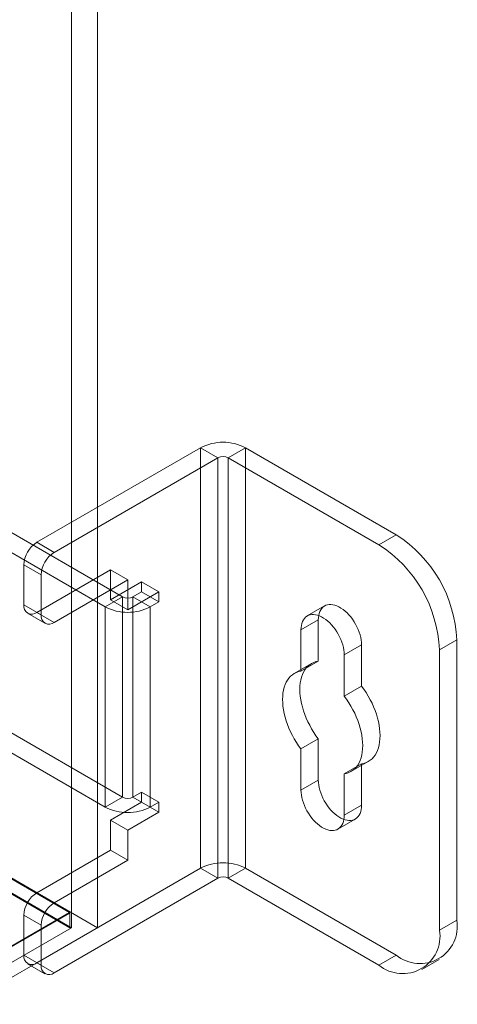
# Model space of a CAD drawing. Units: millimetres. Extents: x -4457 to 3506, y 73 to 3108.
# Drawn here: x -519 to -486, y 1859 to 1935 of the extents above; entities that cross this region are included whole.
import ezdxf

# ---------------------------------------------------------------- set-up
doc = ezdxf.new("R2010")
doc.units = ezdxf.units.MM
doc.header["$LTSCALE"] = 2

msp = doc.modelspace()

# ---------------------------------------------------------------- linework, layer by layer
at = {"color": 7, "linetype": 'Continuous', "lineweight": 18}
for p, q in [((-515.09, 1865.229), (-515.09, 2477.635)), ((-513.102, 1865.229), (-513.102, 2477.635)), ((-910.849, 2094.844), (-513.102, 1865.229)), ((-910.822, 2094.752), (-515.251, 1866.394)), ((-515.09, 1865.229), (-910.849, 2093.696)), ((-910.849, 2093.62), (-515.223, 1865.229)), ((-517.742, 1894.702), (-505.213, 1901.935)), ((-505.213, 1869.783), (-505.213, 1901.935)), ((-503.887, 1901.169), (-505.213, 1901.935)), ((-503.092, 1901.169), (-501.766, 1901.935)), ((-490.231, 1895.276), (-501.766, 1901.935)), ((-501.766, 1869.783), (-501.766, 1901.935)), ((-516.416, 1893.936), (-503.887, 1901.169)), ((-503.887, 1901.169), (-503.887, 1869.018)), ((-491.557, 1894.511), (-503.092, 1901.169)), ((-503.092, 1869.018), (-503.092, 1901.169)), ((-511.179, 1890.529), (-527.354, 1899.867)), ((-512.505, 1889.764), (-528.68, 1899.101)), ((-491.557, 1894.511), (-490.231, 1895.276)), ((-517.742, 1894.702), (-516.416, 1893.936)), ((-518.736, 1892.98), (-518.736, 1889.918)), ((-517.411, 1892.214), (-518.736, 1892.98)), ((-517.742, 1889.343), (-512.107, 1892.596)), ((-517.411, 1889.152), (-517.411, 1892.214)), ((-512.107, 1890.3), (-512.107, 1892.596)), ((-512.107, 1892.596), (-510.782, 1891.831)), ((-516.416, 1888.578), (-510.782, 1891.831)), ((-512.107, 1890.3), (-509.721, 1891.677)), ((-510.782, 1889.534), (-510.782, 1891.831)), ((-509.721, 1891.677), (-509.721, 1890.912)), ((-509.721, 1891.677), (-508.395, 1890.912)), ((-510.782, 1889.534), (-508.395, 1890.912)), ((-509.721, 1890.912), (-510.384, 1890.529)), ((-509.721, 1890.912), (-508.395, 1890.146)), ((-508.395, 1890.912), (-508.395, 1890.146)), ((-518.736, 1889.918), (-517.411, 1889.152)), ((-511.179, 1890.529), (-512.505, 1889.764)), ((-512.107, 1890.3), (-510.782, 1889.534)), ((-511.179, 1875.219), (-511.179, 1890.529)), ((-510.384, 1890.529), (-510.384, 1875.219)), ((-510.384, 1890.529), (-509.058, 1889.764)), ((-508.395, 1890.146), (-509.058, 1889.764)), ((-495.625, 1889.885), (-495.502, 1889.926)), ((-495.502, 1889.926), (-495.369, 1889.948)), ((-495.369, 1889.948), (-495.229, 1889.95)), ((-495.229, 1889.95), (-495.082, 1889.933)), ((-495.082, 1889.933), (-494.931, 1889.897)), ((-494.931, 1889.897), (-494.776, 1889.842)), ((-518.445, 1889.274), (-517.119, 1888.508)), ((-516.416, 1888.578), (-517.742, 1889.343)), ((-512.505, 1889.764), (-512.505, 1874.454)), ((-509.058, 1889.764), (-509.058, 1874.454)), ((-495.712, 1889.842), (-497.038, 1889.076)), ((-496.827, 1889.16), (-496.951, 1889.119)), ((-496.695, 1889.182), (-496.827, 1889.16)), ((-496.554, 1889.185), (-496.695, 1889.182)), ((-496.408, 1889.168), (-496.554, 1889.185)), ((-496.257, 1889.132), (-496.408, 1889.168)), ((-496.168, 1889.113), (-496.13, 1889.269)), ((-496.13, 1889.269), (-496.079, 1889.411)), ((-496.079, 1889.411), (-496.013, 1889.539)), ((-496.013, 1889.539), (-495.934, 1889.651)), ((-495.934, 1889.651), (-495.843, 1889.747)), ((-495.843, 1889.747), (-495.74, 1889.825)), ((-495.74, 1889.825), (-495.625, 1889.885)), ((-494.776, 1889.842), (-494.619, 1889.769)), ((-494.619, 1889.769), (-494.461, 1889.678)), ((-494.461, 1889.678), (-494.304, 1889.57)), ((-494.304, 1889.57), (-494.149, 1889.446)), ((-494.149, 1889.446), (-493.998, 1889.307)), ((-493.998, 1889.307), (-493.852, 1889.155)), ((-493.852, 1889.155), (-493.712, 1888.991)), ((-496.197, 1888.769), (-497.523, 1888.003)), ((-497.456, 1888.504), (-497.493, 1888.348)), ((-497.405, 1888.646), (-497.456, 1888.504)), ((-497.339, 1888.774), (-497.405, 1888.646)), ((-497.26, 1888.886), (-497.339, 1888.774)), ((-497.169, 1888.981), (-497.26, 1888.886)), ((-497.065, 1889.059), (-497.169, 1888.981)), ((-496.951, 1889.119), (-497.065, 1889.059)), ((-496.102, 1889.077), (-496.257, 1889.132)), ((-496.197, 1888.769), (-496.19, 1888.946)), ((-496.197, 1885.623), (-496.197, 1888.769)), ((-496.19, 1888.946), (-496.168, 1889.113)), ((-495.945, 1889.004), (-496.102, 1889.077)), ((-495.787, 1888.912), (-495.945, 1889.004)), ((-495.63, 1888.805), (-495.787, 1888.912)), ((-495.475, 1888.681), (-495.63, 1888.805)), ((-495.324, 1888.542), (-495.475, 1888.681)), ((-495.178, 1888.39), (-495.324, 1888.542)), ((-495.037, 1888.225), (-495.178, 1888.39)), ((-493.712, 1888.991), (-493.579, 1888.816)), ((-493.579, 1888.816), (-493.455, 1888.632)), ((-493.455, 1888.632), (-493.341, 1888.44)), ((-493.341, 1888.44), (-493.237, 1888.243)), ((-497.516, 1888.181), (-497.523, 1888.003)), ((-497.523, 1888.003), (-497.523, 1884.858)), ((-497.493, 1888.348), (-497.516, 1888.181)), ((-494.905, 1888.05), (-495.037, 1888.225)), ((-494.781, 1887.866), (-494.905, 1888.05)), ((-494.667, 1887.675), (-494.781, 1887.866)), ((-494.563, 1887.477), (-494.667, 1887.675)), ((-493.237, 1888.243), (-493.146, 1888.042)), ((-493.146, 1888.042), (-493.067, 1887.838)), ((-493.067, 1887.838), (-493.002, 1887.635)), ((-493.002, 1887.635), (-492.95, 1887.433)), ((-494.472, 1887.276), (-494.563, 1887.477)), ((-494.393, 1887.073), (-494.472, 1887.276)), ((-494.327, 1886.869), (-494.393, 1887.073)), ((-492.95, 1887.433), (-492.913, 1887.235)), ((-492.913, 1887.235), (-492.89, 1887.041)), ((-492.89, 1887.041), (-492.883, 1886.855)), ((-485.591, 1887.239), (-486.917, 1886.473)), ((-485.591, 1865.804), (-485.591, 1887.239)), ((-494.276, 1886.668), (-494.327, 1886.869)), ((-494.239, 1886.469), (-494.276, 1886.668)), ((-494.216, 1886.276), (-494.239, 1886.469)), ((-494.209, 1886.09), (-494.216, 1886.276)), ((-492.883, 1886.855), (-494.209, 1886.09)), ((-492.883, 1886.855), (-492.883, 1883.71)), ((-486.917, 1865.039), (-486.917, 1886.473)), ((-496.708, 1885.443), (-498.034, 1884.677)), ((-496.197, 1885.623), (-497.523, 1884.858)), ((-496.857, 1885.344), (-496.708, 1885.443)), ((-496.708, 1885.443), (-496.548, 1885.523)), ((-496.548, 1885.523), (-496.377, 1885.583)), ((-496.377, 1885.583), (-496.197, 1885.623)), ((-494.209, 1882.944), (-494.209, 1886.09)), ((-498.034, 1884.678), (-498.183, 1884.579)), ((-497.874, 1884.757), (-498.034, 1884.678)), ((-497.703, 1884.817), (-497.874, 1884.757)), ((-497.523, 1884.858), (-497.703, 1884.817)), ((-497.413, 1884.583), (-497.329, 1884.769)), ((-497.329, 1884.769), (-497.231, 1884.938)), ((-497.231, 1884.938), (-497.119, 1885.091)), ((-497.119, 1885.091), (-496.994, 1885.227)), ((-496.994, 1885.227), (-496.857, 1885.344)), ((-527.354, 1884.557), (-511.179, 1875.219)), ((-498.655, 1884.003), (-498.739, 1883.818)), ((-498.557, 1884.173), (-498.655, 1884.003)), ((-498.445, 1884.326), (-498.557, 1884.173)), ((-498.32, 1884.461), (-498.445, 1884.326)), ((-498.183, 1884.579), (-498.32, 1884.461)), ((-497.598, 1883.706), (-497.575, 1883.944)), ((-497.575, 1883.944), (-497.536, 1884.17)), ((-497.536, 1884.17), (-497.482, 1884.384)), ((-497.482, 1884.384), (-497.413, 1884.583)), ((-528.68, 1883.791), (-512.505, 1874.454)), ((-498.901, 1883.178), (-498.924, 1882.94)), ((-498.862, 1883.405), (-498.901, 1883.178)), ((-498.808, 1883.618), (-498.862, 1883.405)), ((-498.739, 1883.818), (-498.808, 1883.618)), ((-497.606, 1883.458), (-497.598, 1883.706)), ((-497.598, 1883.201), (-497.606, 1883.458)), ((-497.575, 1882.936), (-497.598, 1883.201)), ((-492.883, 1883.71), (-494.209, 1882.944)), ((-492.883, 1883.71), (-492.703, 1883.462)), ((-492.703, 1883.462), (-492.533, 1883.205)), ((-492.533, 1883.205), (-492.372, 1882.94)), ((-498.924, 1882.94), (-498.932, 1882.692)), ((-498.932, 1882.692), (-498.924, 1882.435)), ((-498.924, 1882.435), (-498.901, 1882.17)), ((-497.536, 1882.665), (-497.575, 1882.936)), ((-497.482, 1882.388), (-497.536, 1882.665)), ((-497.413, 1882.109), (-497.482, 1882.388)), ((-494.029, 1882.696), (-494.209, 1882.944)), ((-493.858, 1882.439), (-494.029, 1882.696)), ((-493.698, 1882.175), (-493.858, 1882.439)), ((-492.372, 1882.94), (-492.223, 1882.669)), ((-492.223, 1882.669), (-492.086, 1882.393)), ((-492.086, 1882.393), (-491.961, 1882.113)), ((-498.901, 1882.17), (-498.862, 1881.899)), ((-498.862, 1881.899), (-498.808, 1881.623)), ((-498.808, 1881.623), (-498.739, 1881.343)), ((-497.329, 1881.827), (-497.413, 1882.109)), ((-497.231, 1881.544), (-497.329, 1881.827)), ((-493.549, 1881.904), (-493.698, 1882.175)), ((-493.412, 1881.627), (-493.549, 1881.904)), ((-493.287, 1881.348), (-493.412, 1881.627)), ((-491.961, 1882.113), (-491.849, 1881.831)), ((-491.849, 1881.831), (-491.751, 1881.549)), ((-498.739, 1881.343), (-498.655, 1881.061)), ((-498.655, 1881.061), (-498.557, 1880.779)), ((-497.119, 1881.262), (-497.231, 1881.544)), ((-496.994, 1880.983), (-497.119, 1881.262)), ((-496.857, 1880.707), (-496.994, 1880.983)), ((-493.175, 1881.066), (-493.287, 1881.348)), ((-493.077, 1880.783), (-493.175, 1881.066)), ((-491.751, 1881.549), (-491.668, 1881.267)), ((-491.668, 1881.267), (-491.598, 1880.987)), ((-491.598, 1880.987), (-491.544, 1880.711)), ((-498.557, 1880.779), (-498.445, 1880.497)), ((-498.445, 1880.497), (-498.32, 1880.217)), ((-498.32, 1880.217), (-498.183, 1879.941)), ((-496.708, 1880.435), (-496.857, 1880.707)), ((-496.548, 1880.171), (-496.708, 1880.435)), ((-496.377, 1879.914), (-496.548, 1880.171)), ((-492.993, 1880.501), (-493.077, 1880.783)), ((-492.924, 1880.222), (-492.993, 1880.501)), ((-492.87, 1879.946), (-492.924, 1880.222)), ((-491.544, 1880.711), (-491.505, 1880.44)), ((-491.505, 1880.44), (-491.482, 1880.175)), ((-491.482, 1880.175), (-491.474, 1879.918)), ((-498.183, 1879.941), (-498.034, 1879.67)), ((-498.034, 1879.67), (-497.874, 1879.405)), ((-497.874, 1879.405), (-497.703, 1879.148)), ((-496.197, 1879.666), (-497.523, 1878.9)), ((-496.197, 1879.666), (-496.377, 1879.914)), ((-496.197, 1876.52), (-496.197, 1879.666)), ((-492.831, 1879.674), (-492.87, 1879.946)), ((-492.808, 1879.41), (-492.831, 1879.674)), ((-492.8, 1879.152), (-492.808, 1879.41)), ((-491.505, 1879.432), (-491.544, 1879.206)), ((-491.482, 1879.67), (-491.505, 1879.432)), ((-491.474, 1879.918), (-491.482, 1879.67)), ((-497.703, 1879.148), (-497.523, 1878.9)), ((-497.523, 1878.9), (-497.523, 1875.755)), ((-492.87, 1878.44), (-492.831, 1878.667)), ((-492.831, 1878.667), (-492.808, 1878.904)), ((-492.808, 1878.904), (-492.8, 1879.152)), ((-491.751, 1878.607), (-491.849, 1878.437)), ((-491.668, 1878.792), (-491.751, 1878.607)), ((-491.598, 1878.992), (-491.668, 1878.792)), ((-491.544, 1879.206), (-491.598, 1878.992)), ((-493.698, 1877.167), (-492.372, 1877.933)), ((-493.077, 1877.841), (-492.993, 1878.027)), ((-492.993, 1878.027), (-492.924, 1878.227)), ((-492.924, 1878.227), (-492.87, 1878.44)), ((-492.533, 1877.853), (-492.703, 1877.793)), ((-492.372, 1877.933), (-492.533, 1877.853)), ((-492.223, 1878.031), (-492.372, 1877.933)), ((-492.086, 1878.149), (-492.223, 1878.031)), ((-491.961, 1878.285), (-492.086, 1878.149)), ((-491.849, 1878.437), (-491.961, 1878.285)), ((-492.883, 1877.752), (-494.209, 1876.987)), ((-493.858, 1877.087), (-493.698, 1877.167)), ((-493.698, 1877.167), (-493.549, 1877.266)), ((-493.549, 1877.266), (-493.412, 1877.384)), ((-493.412, 1877.384), (-493.287, 1877.519)), ((-493.287, 1877.519), (-493.175, 1877.672)), ((-493.175, 1877.672), (-493.077, 1877.841)), ((-492.703, 1877.793), (-492.883, 1877.752)), ((-492.883, 1877.752), (-492.883, 1874.607)), ((-496.197, 1876.52), (-497.523, 1875.755)), ((-496.19, 1876.334), (-496.197, 1876.52)), ((-494.209, 1876.987), (-494.029, 1877.027)), ((-494.209, 1873.842), (-494.209, 1876.987)), ((-494.029, 1877.027), (-493.858, 1877.087)), ((-510.384, 1875.219), (-509.721, 1875.602)), ((-509.721, 1875.602), (-509.721, 1874.836)), ((-509.721, 1875.602), (-508.395, 1874.836)), ((-497.523, 1875.755), (-497.516, 1875.569)), ((-496.168, 1876.141), (-496.19, 1876.334)), ((-496.13, 1875.942), (-496.168, 1876.141)), ((-496.079, 1875.741), (-496.13, 1875.942)), ((-496.013, 1875.537), (-496.079, 1875.741)), ((-511.179, 1875.219), (-512.505, 1874.454)), ((-509.721, 1874.836), (-512.107, 1873.459)), ((-510.384, 1875.219), (-509.058, 1874.454)), ((-509.721, 1874.836), (-508.395, 1874.071)), ((-509.058, 1874.454), (-508.395, 1874.836)), ((-508.395, 1874.836), (-508.395, 1874.071)), ((-497.516, 1875.569), (-497.493, 1875.376)), ((-497.493, 1875.376), (-497.456, 1875.177)), ((-497.456, 1875.177), (-497.405, 1874.975)), ((-497.405, 1874.975), (-497.339, 1874.772)), ((-495.934, 1875.334), (-496.013, 1875.537)), ((-495.843, 1875.133), (-495.934, 1875.334)), ((-495.74, 1874.935), (-495.843, 1875.133)), ((-495.625, 1874.744), (-495.74, 1874.935)), ((-497.339, 1874.772), (-497.26, 1874.568)), ((-497.26, 1874.568), (-497.169, 1874.367)), ((-497.169, 1874.367), (-497.065, 1874.17)), ((-497.065, 1874.17), (-496.951, 1873.979)), ((-495.502, 1874.56), (-495.625, 1874.744)), ((-495.369, 1874.385), (-495.502, 1874.56)), ((-495.229, 1874.22), (-495.369, 1874.385)), ((-495.082, 1874.068), (-495.229, 1874.22)), ((-492.883, 1874.607), (-494.209, 1873.842)), ((-492.95, 1874.107), (-493.002, 1873.964)), ((-492.913, 1874.262), (-492.95, 1874.107)), ((-492.89, 1874.429), (-492.913, 1874.262)), ((-492.883, 1874.607), (-492.89, 1874.429)), ((-512.107, 1873.459), (-510.782, 1872.693)), ((-512.107, 1871.162), (-512.107, 1873.459)), ((-508.395, 1874.071), (-510.782, 1872.693)), ((-496.951, 1873.979), (-496.827, 1873.794)), ((-496.827, 1873.794), (-496.695, 1873.619)), ((-496.695, 1873.619), (-496.554, 1873.455)), ((-496.554, 1873.455), (-496.408, 1873.303)), ((-494.931, 1873.929), (-495.082, 1874.068)), ((-494.776, 1873.806), (-494.931, 1873.929)), ((-494.619, 1873.698), (-494.776, 1873.806)), ((-494.694, 1872.769), (-493.368, 1873.534)), ((-494.461, 1873.607), (-494.619, 1873.698)), ((-494.304, 1873.533), (-494.461, 1873.607)), ((-494.327, 1873.199), (-494.276, 1873.341)), ((-494.149, 1873.478), (-494.304, 1873.533)), ((-494.276, 1873.341), (-494.239, 1873.497)), ((-494.239, 1873.497), (-494.216, 1873.664)), ((-494.216, 1873.664), (-494.209, 1873.842)), ((-493.998, 1873.442), (-494.149, 1873.478)), ((-493.852, 1873.425), (-493.998, 1873.442)), ((-493.712, 1873.428), (-493.852, 1873.425)), ((-493.579, 1873.45), (-493.712, 1873.428)), ((-493.455, 1873.491), (-493.579, 1873.45)), ((-493.341, 1873.551), (-493.455, 1873.491)), ((-493.237, 1873.629), (-493.341, 1873.551)), ((-493.146, 1873.724), (-493.237, 1873.629)), ((-493.067, 1873.836), (-493.146, 1873.724)), ((-493.002, 1873.964), (-493.067, 1873.836)), ((-510.782, 1870.397), (-510.782, 1872.693)), ((-496.408, 1873.303), (-496.257, 1873.164)), ((-496.257, 1873.164), (-496.102, 1873.04)), ((-496.102, 1873.04), (-495.945, 1872.932)), ((-495.945, 1872.932), (-495.787, 1872.841)), ((-495.787, 1872.841), (-495.63, 1872.768)), ((-495.63, 1872.768), (-495.475, 1872.713)), ((-495.475, 1872.713), (-495.324, 1872.677)), ((-495.324, 1872.677), (-495.178, 1872.66)), ((-495.178, 1872.66), (-495.037, 1872.663)), ((-495.037, 1872.663), (-494.905, 1872.684)), ((-494.905, 1872.684), (-494.781, 1872.725)), ((-494.781, 1872.725), (-494.667, 1872.785)), ((-494.667, 1872.785), (-494.563, 1872.863)), ((-494.563, 1872.863), (-494.472, 1872.959)), ((-494.472, 1872.959), (-494.393, 1873.071)), ((-494.393, 1873.071), (-494.327, 1873.199)), ((-517.742, 1867.909), (-512.107, 1871.162)), ((-510.782, 1870.397), (-512.107, 1871.162)), ((-516.416, 1867.144), (-510.782, 1870.397)), ((-505.213, 1869.783), (-517.742, 1862.551)), ((-503.887, 1869.018), (-505.213, 1869.783)), ((-503.092, 1869.018), (-501.766, 1869.783)), ((-501.766, 1869.783), (-490.231, 1863.125)), ((-503.887, 1869.018), (-516.416, 1861.785)), ((-503.092, 1869.018), (-491.557, 1862.359)), ((-515.251, 1866.394), (-787.641, 1709.146)), ((-515.223, 1866.346), (-787.548, 1709.092)), ((-518.736, 1866.187), (-518.736, 1863.125)), ((-517.411, 1865.421), (-518.736, 1866.187)), ((-515.223, 1866.346), (-515.251, 1866.394)), ((-515.223, 1865.229), (-515.223, 1866.346)), ((-486.917, 1865.039), (-485.591, 1865.804)), ((-515.09, 1865.229), (-788.542, 1707.369)), ((-696.066, 1759.607), (-513.102, 1865.229)), ((-517.411, 1862.359), (-517.411, 1865.421)), ((-518.736, 1863.125), (-517.411, 1862.359)), ((-490.231, 1863.125), (-491.557, 1862.359)), ((-488.276, 1862.034), (-486.95, 1862.8)), ((-518.445, 1862.481), (-517.119, 1861.716)), ((-516.416, 1861.785), (-517.742, 1862.551))]:
    msp.add_line(p, q, dxfattribs=at)
for centre, radius, start, end in [((-503.49, 1898.617), 3.738, 62.54603, 117.45397), ((-503.49, 1900.402), 0.865, 62.60967, 117.39033), ((-495.652, 1886.788), 10.071, 2.56411, 57.43589), ((-516.578, 1892.881), 2.161, 122.60548, 177.39452), ((-496.978, 1886.023), 10.071, 2.56403, 57.43597), ((-515.252, 1892.116), 2.161, 122.60548, 177.39452), ((-518.13, 1889.819), 0.614, 170.78596, 309.20329), ((-510.782, 1891.297), 0.865, 242.60967, 297.39033), ((-516.804, 1889.054), 0.614, 170.78596, 309.20329), ((-510.782, 1893.081), 3.738, 242.54603, 297.45397), ((-510.782, 1875.987), 0.865, 242.60967, 297.39033), ((-510.782, 1877.771), 3.738, 242.54603, 297.45397), ((-503.49, 1866.466), 3.738, 62.54603, 117.45397), ((-503.49, 1868.25), 0.865, 62.60967, 117.39033), ((-516.578, 1866.089), 2.161, 122.60548, 177.39452), ((-515.252, 1865.323), 2.161, 122.60548, 177.39452), ((-488.424, 1865.353), 2.869, 230.96705, 9.0437), ((-489.75, 1864.588), 2.869, 230.96741, 9.04334), ((-518.13, 1863.026), 0.614, 170.78596, 309.20329), ((-516.804, 1862.261), 0.614, 170.78596, 309.20329)]:
    msp.add_arc(centre, radius, start, end, dxfattribs=at)

doc.saveas('drawing.dxf')
